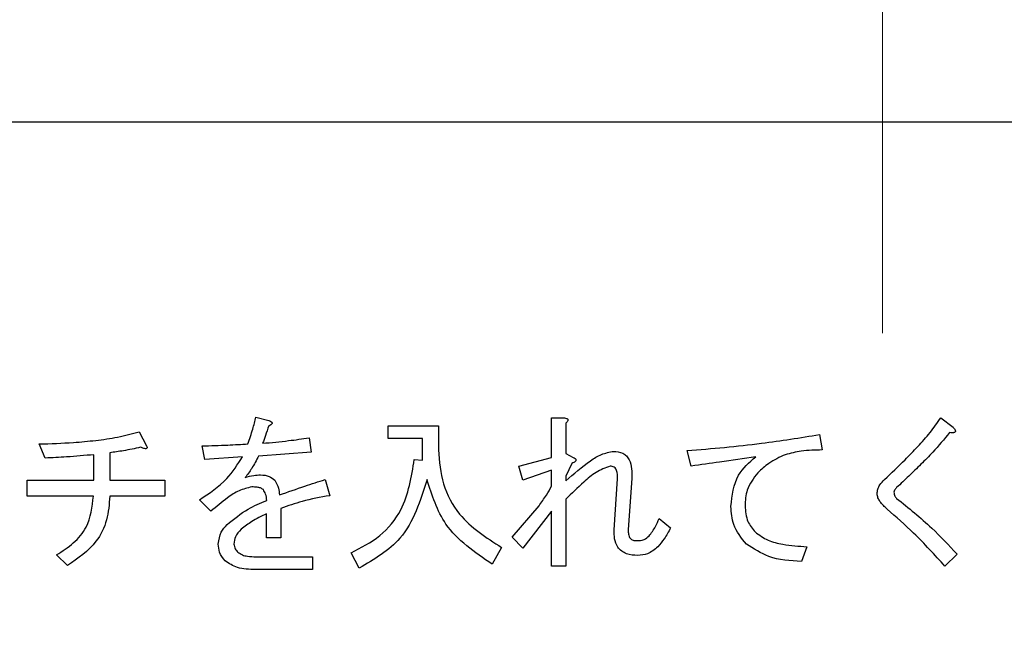
# Model space of a CAD drawing. Units: millimetres. Extents: x -66 to 476, y 20 to 283.
# Drawn here: x 68 to 72, y 240 to 243 of the extents above; entities that cross this region are included whole.
import ezdxf

# ---------------------------------------------------------------- set-up
doc = ezdxf.new("R2010")
doc.units = ezdxf.units.MM
doc.linetypes.add('CENTER', pattern=[10.16, 6.35, -1.27, 1.27, -1.27])
doc.linetypes.add('CENTERX2', pattern=[20.32, 12.7, -2.54, 2.54, -2.54])
doc.layers.add('ITTEN', color=1, linetype='CENTER')

msp = doc.modelspace()

# ---------------------------------------------------------------- linework, layer by layer
at = {"color": 7, "linetype": 'Continuous', "lineweight": 25}
for p, q in [((81.918, 242.1802), (61.318, 242.1802)), ((69.2457, 241.0639), (69.294, 241.0512)), ((70.3649, 240.9113), (70.3649, 241.0613)), ((70.3649, 241.0613), (70.414, 241.0613)), ((70.4191, 241.041), (70.4191, 240.9266)), ((71.839, 241.0613), (71.8848, 241.0258)), ((68.8039, 241.0079), (68.8319, 240.9546)), ((69.7459, 240.9827), (69.7459, 241.0308)), ((69.7459, 241.0308), (69.9366, 241.0308)), ((69.9366, 241.0308), (69.9366, 240.9393)), ((71.3795, 240.9978), (71.3896, 240.9393)), ((68.448, 240.9088), (68.4251, 240.9622)), ((69.4466, 240.9851), (69.4542, 240.9317)), ((69.8764, 240.9827), (69.7459, 240.9827)), ((69.8764, 240.9012), (69.8764, 240.9827)), ((68.6921, 240.9291), (68.6921, 240.8249)), ((69.0525, 240.9037), (69.0423, 240.9546)), ((69.4542, 240.9317), (69.2559, 240.9164)), ((70.4191, 240.9266), (70.447, 240.9113)), ((70.8939, 240.8783), (70.8786, 240.9368)), ((68.6319, 240.8249), (68.6319, 240.9215)), ((69.1949, 240.9139), (69.0525, 240.9037)), ((69.8451, 240.9037), (69.8764, 240.9012)), ((70.2411, 240.8783), (70.3649, 240.9113)), ((70.4419, 240.8884), (70.4191, 240.8401)), ((70.2563, 240.8249), (70.2411, 240.8783)), ((70.3649, 240.863), (70.2563, 240.8249)), ((70.3649, 240.802), (70.3649, 240.863)), ((68.3794, 240.7647), (68.3794, 240.8249)), ((68.3794, 240.8249), (68.6319, 240.8249)), ((68.6921, 240.8249), (68.9006, 240.8249)), ((68.9006, 240.8249), (68.9006, 240.7647)), ((69.5076, 240.8274), (69.5254, 240.7664)), ((70.4191, 240.8401), (70.4191, 240.8224)), ((70.6021, 240.6367), (70.6148, 240.83)), ((70.6682, 240.8325), (70.6555, 240.6367)), ((68.6303, 240.7647), (68.3794, 240.7647)), ((68.9006, 240.7647), (68.6921, 240.7647)), ((69.0754, 240.7079), (69.0321, 240.7512)), ((70.4191, 240.7537), (70.4191, 240.4995)), ((69.3398, 240.7181), (69.3398, 240.6063)), ((70.2157, 240.6088), (70.3174, 240.7283)), ((70.3649, 240.7079), (70.2563, 240.5681)), ((70.3649, 240.4995), (70.3649, 240.7079)), ((69.2856, 240.6063), (69.2856, 240.6978)), ((70.7724, 240.68), (70.8157, 240.6444)), ((69.3398, 240.6063), (69.2856, 240.6063)), ((70.2563, 240.5681), (70.2157, 240.6088)), ((69.6366, 240.4918), (69.6061, 240.5503)), ((70.1756, 240.5707), (70.14, 240.5071)), ((71.3312, 240.5732), (71.3108, 240.5173)), ((68.5319, 240.502), (68.4912, 240.5427)), ((69.2457, 240.5351), (69.4593, 240.5351)), ((69.4593, 240.5351), (69.4593, 240.4869)), ((71.9, 240.5452), (71.8543, 240.4995)), ((69.4593, 240.4869), (69.2432, 240.4869)), ((70.4191, 240.4995), (70.3649, 240.4995))]:
    msp.add_line(p, q, dxfattribs=at)
for points, knots in [([(69.2152, 240.9622), (69.2217, 240.9809), (69.2333, 241.0144), (69.2419, 241.0487), (69.2457, 241.0639)], [0, 0, 0, 0, 0.559814, 1, 1, 1, 1]), ([(69.294, 241.0512), (69.2966, 241.05), (69.3006, 241.0483), (69.3048, 241.0453), (69.3064, 241.0429), (69.3069, 241.0408), (69.3062, 241.0386), (69.3044, 241.0364), (69.3004, 241.0336), (69.2966, 241.032), (69.294, 241.0308)], [0, 0, 0, 0, 0.249406, 0.389781, 0.445167, 0.500379, 0.57009, 0.640047, 0.750594, 1, 1, 1, 1]), ([(69.294, 241.0512), (69.2966, 241.05), (69.3006, 241.0483), (69.3048, 241.0453), (69.3064, 241.0429), (69.3069, 241.0408), (69.3062, 241.0386), (69.3044, 241.0364), (69.3004, 241.0336), (69.2966, 241.032), (69.294, 241.0308)], [0, 0, 0, 0, 0.249406, 0.389781, 0.445167, 0.500379, 0.57009, 0.640047, 0.750594, 1, 1, 1, 1]), ([(70.414, 241.0613), (70.4165, 241.0607), (70.4202, 241.0597), (70.4248, 241.0572), (70.4272, 241.0538), (70.4266, 241.0497), (70.4239, 241.0453), (70.421, 241.0427), (70.4191, 241.041)], [0, 0, 0, 0, 0.250036, 0.37535, 0.500051, 0.624032, 0.749691, 1, 1, 1, 1]), ([(71.6255, 240.8274), (71.6516, 240.8522), (71.6945, 240.893), (71.7518, 240.9524), (71.7989, 241.0041), (71.8257, 241.0423), (71.839, 241.0613)], [0, 0, 0, 0, 0.340068, 0.560094, 0.780117, 1, 1, 1, 1]), ([(68.4251, 240.9622), (68.4685, 240.9635), (68.5399, 240.9658), (68.639, 240.9751), (68.7225, 240.9866), (68.7768, 241.0008), (68.8039, 241.0079)], [0, 0, 0, 0, 0.340041, 0.560067, 0.780074, 1, 1, 1, 1]), ([(69.294, 241.0308), (69.29, 241.0184), (69.2829, 240.9962), (69.2747, 240.9743), (69.2711, 240.9647)], [0, 0, 0, 0, 0.560098, 1, 1, 1, 1]), ([(70.8786, 240.9368), (70.9725, 240.9448), (71.1402, 240.9593), (71.3064, 240.986), (71.3795, 240.9978)], [0, 0, 0, 0, 0.559987, 1, 1, 1, 1]), ([(71.8721, 241.0054), (71.8512, 240.9801), (71.8167, 240.9383), (71.7633, 240.8851), (71.7176, 240.8407), (71.6867, 240.8115), (71.6712, 240.7969)], [0, 0, 0, 0, 0.339792, 0.559856, 0.779926, 1, 1, 1, 1]), ([(71.8848, 241.0258), (71.8871, 241.0231), (71.8906, 241.019), (71.8935, 241.0134), (71.8939, 241.0099), (71.8928, 241.007), (71.8899, 241.0054), (71.886, 241.0046), (71.88, 241.0045), (71.8752, 241.005), (71.8721, 241.0054)], [0, 0, 0, 0, 0.249664, 0.374658, 0.437617, 0.499545, 0.578709, 0.657042, 0.780121, 1, 1, 1, 1]), ([(69.0423, 240.9546), (69.0746, 240.9556), (69.1323, 240.9574), (69.1899, 240.9607), (69.2152, 240.9622)], [0, 0, 0, 0, 0.559996, 1, 1, 1, 1]), ([(69.2711, 240.9647), (69.304, 240.9677), (69.3626, 240.9732), (69.4209, 240.9814), (69.4466, 240.9851)], [0, 0, 0, 0, 0.56001, 1, 1, 1, 1]), ([(68.809, 240.9495), (68.7873, 240.9448), (68.7486, 240.9365), (68.7094, 240.9314), (68.6921, 240.9291)], [0, 0, 0, 0, 0.559974, 1, 1, 1, 1]), ([(68.8319, 240.9546), (68.8325, 240.9531), (68.8333, 240.951), (68.8335, 240.9482), (68.8331, 240.9464), (68.8319, 240.945), (68.8299, 240.9442), (68.8262, 240.9439), (68.8189, 240.9457), (68.813, 240.948), (68.809, 240.9495)], [0, 0, 0, 0, 0.140149, 0.195084, 0.250717, 0.29708, 0.344377, 0.43848, 0.625771, 1, 1, 1, 1]), ([(69.9366, 240.9393), (69.94, 240.8959), (69.9467, 240.8092), (70.0226, 240.6683), (70.1176, 240.6077), (70.1756, 240.5707)], [0, 0, 0, 0, 0.280543, 0.560697, 1, 1, 1, 1]), ([(70.4191, 240.8224), (70.4492, 240.849), (70.4912, 240.8861), (70.5527, 240.9252), (70.584, 240.9312), (70.5996, 240.9342)], [0, 0, 0, 0, 0.560726, 0.781008, 1, 1, 1, 1]), ([(70.5996, 240.9342), (70.6116, 240.9332), (70.6297, 240.9317), (70.6492, 240.9173), (70.6628, 240.8976), (70.6696, 240.868), (70.6687, 240.8444), (70.6682, 240.8325)], [0, 0, 0, 0, 0.249094, 0.374123, 0.499401, 0.749059, 1, 1, 1, 1]), ([(71.3896, 240.9393), (71.3631, 240.939), (71.3157, 240.9385), (71.2699, 240.9267), (71.2498, 240.9215)], [0, 0, 0, 0, 0.56029, 1, 1, 1, 1]), ([(68.6319, 240.9215), (68.5976, 240.9184), (68.5364, 240.9129), (68.475, 240.91), (68.448, 240.9088)], [0, 0, 0, 0, 0.559988, 1, 1, 1, 1]), ([(69.0321, 240.7512), (69.0689, 240.7754), (69.1345, 240.8187), (69.1764, 240.8848), (69.1949, 240.9139)], [0, 0, 0, 0, 0.560467, 1, 1, 1, 1]), ([(69.2559, 240.9164), (69.2476, 240.9004), (69.2329, 240.8719), (69.2135, 240.8463), (69.205, 240.8351)], [0, 0, 0, 0, 0.559961, 1, 1, 1, 1]), ([(69.6061, 240.5503), (69.6439, 240.5694), (69.7194, 240.6077), (69.8175, 240.7291), (69.8346, 240.8375), (69.8451, 240.9037)], [0, 0, 0, 0, 0.280581, 0.560737, 1, 1, 1, 1]), ([(70.447, 240.9113), (70.4498, 240.91), (70.4532, 240.9084), (70.4562, 240.9051), (70.4573, 240.903), (70.4574, 240.9007), (70.4555, 240.8961), (70.4496, 240.8922), (70.4443, 240.8896), (70.4419, 240.8884)], [0, 0, 0, 0, 0.249675, 0.312496, 0.375677, 0.438369, 0.500731, 0.779501, 1, 1, 1, 1]), ([(71.1379, 240.9139), (71.0924, 240.9071), (71.0111, 240.8951), (70.9297, 240.8834), (70.8939, 240.8783)], [0, 0, 0, 0, 0.560003, 1, 1, 1, 1]), ([(71.0439, 240.7257), (71.0487, 240.7676), (71.0575, 240.8425), (71.1133, 240.892), (71.1379, 240.9139)], [0, 0, 0, 0, 0.558953, 1, 1, 1, 1]), ([(71.2498, 240.9215), (71.2283, 240.9118), (71.1899, 240.8943), (71.1591, 240.8655), (71.1456, 240.8529)], [0, 0, 0, 0, 0.559538, 1, 1, 1, 1]), ([(70.5869, 240.8783), (70.5684, 240.8713), (70.5313, 240.8574), (70.478, 240.8101), (70.4414, 240.7751), (70.4191, 240.7537)], [0, 0, 0, 0, 0.27766, 0.558511, 1, 1, 1, 1]), ([(70.6148, 240.83), (70.615, 240.8408), (70.6152, 240.8543), (70.608, 240.8687), (70.6023, 240.8745), (70.5949, 240.8779), (70.5895, 240.8781), (70.5869, 240.8783)], [0, 0, 0, 0, 0.498479, 0.624221, 0.749168, 0.87462, 1, 1, 1, 1]), ([(71.1456, 240.8529), (71.1297, 240.8321), (71.1012, 240.7951), (71.0985, 240.7487), (71.0973, 240.7283)], [0, 0, 0, 0, 0.558633, 1, 1, 1, 1]), ([(69.205, 240.8351), (69.2157, 240.8382), (69.2348, 240.8439), (69.2547, 240.8448), (69.2635, 240.8452)], [0, 0, 0, 0, 0.559949, 1, 1, 1, 1]), ([(69.2635, 240.8452), (69.2747, 240.8444), (69.2946, 240.8429), (69.3101, 240.8304), (69.3169, 240.8249)], [0, 0, 0, 0, 0.559958, 1, 1, 1, 1]), ([(69.3169, 240.8249), (69.3226, 240.8152), (69.3328, 240.7978), (69.3341, 240.7778), (69.3347, 240.769)], [0, 0, 0, 0, 0.557167, 1, 1, 1, 1]), ([(69.3347, 240.769), (69.3668, 240.7804), (69.4241, 240.8009), (69.4821, 240.8193), (69.5076, 240.8274)], [0, 0, 0, 0, 0.560021, 1, 1, 1, 1]), ([(69.8934, 240.8274), (69.868, 240.7464), (69.8227, 240.6017), (69.6935, 240.5254), (69.6366, 240.4918)], [0, 0, 0, 0, 0.559779, 1, 1, 1, 1]), ([(70.14, 240.5071), (70.0739, 240.5521), (69.9556, 240.6326), (69.9124, 240.7678), (69.8934, 240.8274)], [0, 0, 0, 0, 0.558814, 1, 1, 1, 1]), ([(71.5975, 240.7741), (71.5981, 240.7798), (71.5992, 240.7914), (71.6086, 240.8103), (71.6191, 240.8209), (71.6255, 240.8274)], [0, 0, 0, 0, 0.279639, 0.559906, 1, 1, 1, 1]), ([(69.2304, 240.7995), (69.2138, 240.7956), (69.1804, 240.788), (69.1295, 240.7531), (69.0959, 240.7251), (69.0754, 240.7079)], [0, 0, 0, 0, 0.278427, 0.558948, 1, 1, 1, 1]), ([(69.2737, 240.7893), (69.2701, 240.7917), (69.2631, 240.7964), (69.2479, 240.7989), (69.2371, 240.7993), (69.2304, 240.7995)], [0, 0, 0, 0, 0.278878, 0.559214, 1, 1, 1, 1]), ([(69.2864, 240.7486), (69.2857, 240.7568), (69.2846, 240.7714), (69.277, 240.7838), (69.2737, 240.7893)], [0, 0, 0, 0, 0.561966, 1, 1, 1, 1]), ([(70.3174, 240.7283), (70.3268, 240.7417), (70.3438, 240.7655), (70.3585, 240.7909), (70.3649, 240.802)], [0, 0, 0, 0, 0.559858, 1, 1, 1, 1]), ([(71.6356, 240.7156), (71.6259, 240.7247), (71.6122, 240.7375), (71.5997, 240.7583), (71.5982, 240.7688), (71.5975, 240.7741)], [0, 0, 0, 0, 0.560095, 0.780502, 1, 1, 1, 1]), ([(71.6712, 240.7969), (71.6684, 240.7941), (71.6634, 240.789), (71.6618, 240.7822), (71.6611, 240.7791)], [0, 0, 0, 0, 0.561568, 1, 1, 1, 1]), ([(71.6611, 240.7791), (71.6614, 240.7741), (71.6621, 240.7652), (71.6684, 240.759), (71.6712, 240.7562)], [0, 0, 0, 0, 0.56017, 1, 1, 1, 1]), ([(68.4912, 240.5427), (68.513, 240.5565), (68.5564, 240.5842), (68.6176, 240.6568), (68.6255, 240.7239), (68.6303, 240.7647)], [0, 0, 0, 0, 0.281297, 0.562067, 1, 1, 1, 1]), ([(68.6921, 240.7647), (68.69, 240.7344), (68.6858, 240.6739), (68.6369, 240.5734), (68.5717, 240.5291), (68.5319, 240.502)], [0, 0, 0, 0, 0.280772, 0.561059, 1, 1, 1, 1]), ([(69.1364, 240.6571), (69.1621, 240.678), (69.2081, 240.7153), (69.2624, 240.7384), (69.2864, 240.7486)], [0, 0, 0, 0, 0.559428, 1, 1, 1, 1]), ([(69.5254, 240.7664), (69.49, 240.7601), (69.4269, 240.7488), (69.3664, 240.7275), (69.3398, 240.7181)], [0, 0, 0, 0, 0.560008, 1, 1, 1, 1]), ([(71.6712, 240.7562), (71.7166, 240.7197), (71.7977, 240.6545), (71.8688, 240.5786), (71.9, 240.5452)], [0, 0, 0, 0, 0.560038, 1, 1, 1, 1]), ([(71.1023, 240.5834), (71.0835, 240.6068), (71.0497, 240.6488), (71.0456, 240.7022), (71.0439, 240.7257)], [0, 0, 0, 0, 0.559004, 1, 1, 1, 1]), ([(71.0973, 240.7283), (71.0989, 240.7075), (71.1018, 240.6704), (71.1251, 240.6417), (71.1354, 240.6291)], [0, 0, 0, 0, 0.559657, 1, 1, 1, 1]), ([(71.8543, 240.4995), (71.8156, 240.542), (71.7465, 240.6179), (71.6695, 240.6857), (71.6356, 240.7156)], [0, 0, 0, 0, 0.559959, 1, 1, 1, 1]), ([(69.2856, 240.6978), (69.2666, 240.6887), (69.2326, 240.6725), (69.2028, 240.6494), (69.1898, 240.6393)], [0, 0, 0, 0, 0.560571, 1, 1, 1, 1]), ([(70.7343, 240.6139), (70.7428, 240.6254), (70.758, 240.6461), (70.768, 240.6696), (70.7724, 240.68)], [0, 0, 0, 0, 0.559732, 1, 1, 1, 1]), ([(69.1033, 240.5834), (69.1055, 240.599), (69.1094, 240.627), (69.1281, 240.6479), (69.1364, 240.6571)], [0, 0, 0, 0, 0.5584831, 1, 1, 1, 1]), ([(69.1898, 240.6393), (69.1814, 240.6303), (69.1666, 240.6142), (69.1633, 240.5928), (69.1618, 240.5834)], [0, 0, 0, 0, 0.560851, 1, 1, 1, 1]), ([(70.6911, 240.5401), (70.6767, 240.5409), (70.6482, 240.5424), (70.614, 240.5676), (70.6019, 240.6032), (70.602, 240.6256), (70.6021, 240.6367)], [0, 0, 0, 0, 0.28094, 0.558384, 0.778772, 1, 1, 1, 1]), ([(70.6555, 240.6367), (70.6554, 240.6313), (70.6551, 240.6203), (70.6607, 240.6053), (70.673, 240.5969), (70.6817, 240.5963), (70.686, 240.5961)], [0, 0, 0, 0, 0.2811563, 0.5601164, 0.7793047, 1, 1, 1, 1]), ([(70.8157, 240.6444), (70.808, 240.6301), (70.7943, 240.6047), (70.7756, 240.5828), (70.7674, 240.5732)], [0, 0, 0, 0, 0.5602973, 1, 1, 1, 1]), ([(71.1354, 240.6291), (71.1512, 240.6177), (71.1828, 240.5948), (71.2512, 240.5787), (71.3008, 240.5753), (71.3312, 240.5732)], [0, 0, 0, 0, 0.278942, 0.559273, 1, 1, 1, 1]), ([(70.686, 240.5961), (70.6962, 240.5965), (70.7144, 240.5973), (70.7282, 240.6088), (70.7343, 240.6139)], [0, 0, 0, 0, 0.561218, 1, 1, 1, 1]), ([(69.1288, 240.5198), (69.1205, 240.5303), (69.1057, 240.5492), (69.1041, 240.5729), (69.1033, 240.5834)], [0, 0, 0, 0, 0.558953, 1, 1, 1, 1]), ([(69.1618, 240.5834), (69.1631, 240.5769), (69.1654, 240.5652), (69.1735, 240.5566), (69.1771, 240.5528)], [0, 0, 0, 0, 0.557748, 1, 1, 1, 1]), ([(69.1771, 240.5528), (69.1826, 240.5489), (69.1937, 240.541), (69.2178, 240.5361), (69.2351, 240.5355), (69.2457, 240.5351)], [0, 0, 0, 0, 0.278924, 0.559207, 1, 1, 1, 1]), ([(70.7674, 240.5732), (70.7549, 240.5627), (70.7326, 240.544), (70.7038, 240.5413), (70.6911, 240.5401)], [0, 0, 0, 0, 0.559628, 1, 1, 1, 1]), ([(71.3108, 240.5173), (71.2684, 240.5198), (71.1929, 240.5243), (71.1299, 240.5654), (71.1023, 240.5834)], [0, 0, 0, 0, 0.561851, 1, 1, 1, 1]), ([(69.2432, 240.4869), (69.2199, 240.4872), (69.1785, 240.4877), (69.1439, 240.51), (69.1288, 240.5198)], [0, 0, 0, 0, 0.5619, 1, 1, 1, 1])]:
    msp.add_open_spline(points, degree=3, knots=knots, dxfattribs=at)
at = {"layer": 'ITTEN', "linetype": 'CENTERX2', "lineweight": 18}
msp.add_line((71.618, 180.4219), (71.618, 263.0822), dxfattribs=at)

doc.saveas('drawing.dxf')
